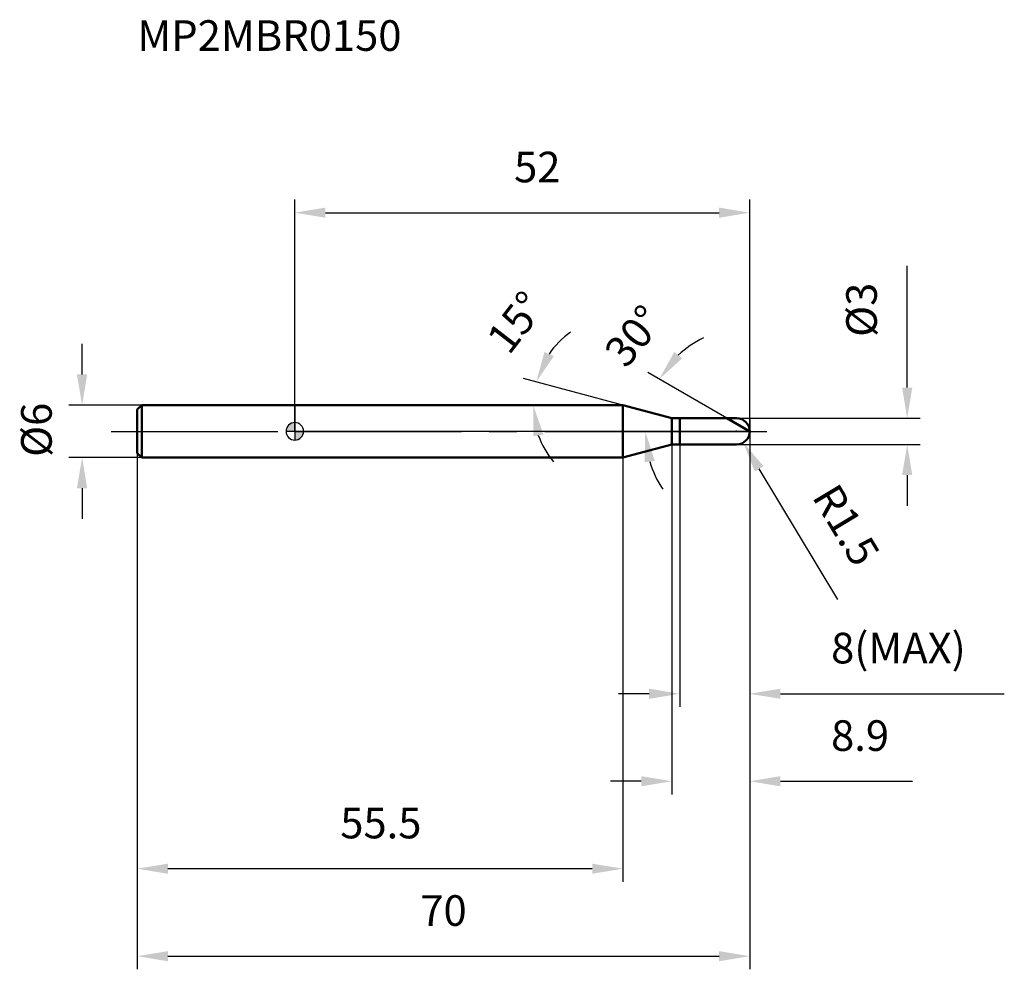
# Model space of a CAD drawing. Units: millimetres. Extents: x -31 to 81, y -62 to 47.
import ezdxf

# ---------------------------------------------------------------- set-up
doc = ezdxf.new("R2010")
doc.units = ezdxf.units.MM
doc.linetypes.add('CENTER2', pattern=[28.575, 19.05, -3.175, 3.175, -3.175])
for name, color, linetype, lineweight in [('1', 4, 'Continuous', 50), ('2', 7, 'Continuous', 25), ('4', 2, 'CENTER2', 25), ('cut', 1, 'Continuous', 25), ('nocut', 7, 'Continuous', 25), ('sk1', 4, 'Continuous', 50), ('sk2', 7, 'Continuous', 25), ('sk4', 2, 'CENTER2', 25), ('sk6', 5, 'Continuous', 35)]:
    doc.layers.add(name, color=color, linetype=linetype, lineweight=lineweight)
doc.layers.add('7', color=5, linetype='Continuous')
doc.styles.add('simplex', font='txt.shx', dxfattribs={"height": 3.5})
doc.styles.get("Standard").update_dxf_attribs({"font": 'txt.shx', "bigfont": '@extfont2.shx'})
doc.dimstyles.new('\\M+18352\\M+18373\\M+1815B - ISO-25', dxfattribs={"dimscale": 0, "dimtxt": 3.5, "dimasz": 3.5, "dimexe": 1.5, "dimexo": 0, "dimgap": 2.3, "dimtad": 1, "dimdsep": 46, "dimtxsty": 'simplex', "dimcen": 0.09, "dimclrd": 256, "dimclre": 256, "dimclrt": 256, "dimadec": 0, "dimazin": 0, "dimtfac": 1, "dimtofl": 0, "dimtmove": 0, "dimatfit": 3, "dimfxl": 1, "dimtolj": 1, "dimlwd": -1, "dimlwe": -1, "dimarcsym": 0})

# ---------------------------------------------------------------- blocks, each defined once
blk = doc.blocks.new('zero block')
h = blk.add_hatch(color=7)
h.paths.add_polyline_path([(0, 1, 0.414214), (-1, 0), (0, 0)])
h.paths.add_polyline_path([(1, 0), (0, 0), (0, -1, 0.414214)])
at = {"color": 7, "ltscale": 0.2}
for p, q in [((-1, 0), (1, 0)), ((0, -1), (0, 1))]:
    blk.add_line(p, q, dxfattribs=at)
for start, end in [(90, 180), (180, 270), (0, 90), (270, 0)]:
    blk.add_arc((0, 0), 1, start, end, dxfattribs=at)
blk = doc.blocks.new('*D2844')
at = {"layer": '2'}
for p, q in [((70, 5), (70, 18.93)), ((50.5, 1.5), (71.5, 1.5)), ((50.5, -1.5), (71.5, -1.5)), ((70, -5), (70, -8.5))]:
    blk.add_line(p, q, dxfattribs=at)
for points in [[(69.42, 5), (70.58, 5), (70, 1.5)], [(70.58, -5), (69.42, -5), (70, -1.5)]]:
    blk.add_solid(points, dxfattribs=at)
at = {"layer": 'Defpoints', "color": 0}
for p in [(50.5, 1.5), (50.5, -1.5), (70, -1.5)]:
    blk.add_point(p, dxfattribs=at)
at = {"layer": '2', "insert": (63.03, 10.8), "char_height": 3.5, "attachment_point": 1, "rotation": 90, "line_spacing_factor": 0.9, "style": 'simplex'}
blk.add_mtext('\\A1;%%c3', dxfattribs=at)
blk = doc.blocks.new('*D2955')
at = {"layer": '2'}
for p, q in [((50.41, 0), (50.59, 0)), ((50.5, -0.09), (50.5, 0.09)), ((62.06, -19.23), (53.08, -4.29))]:
    blk.add_line(p, q, dxfattribs=at)
blk.add_solid([(53.58, -3.98), (52.58, -4.59), (51.27, -1.29)], dxfattribs=at)
at = {"layer": 'Defpoints', "color": 0}
for p in [(50.5, 0), (51.27, -1.29)]:
    blk.add_point(p, dxfattribs=at)
at = {"layer": '2', "insert": (62.04, -5.67), "char_height": 3.5, "attachment_point": 1, "rotation": 301.0168, "line_spacing_factor": 0.9, "style": 'simplex'}
blk.add_mtext('\\A1;R1.5', dxfattribs=at)
blk = doc.blocks.new('*D3066')
at = {"layer": '2'}
for p, q in [((37.5, 3), (26.15, 6.04)), ((34.48, 3), (25.75, 3))]:
    blk.add_line(p, q, dxfattribs=at)
for start, end in [(125.6983, 145.3491), (199.6509, 219.3017)]:
    blk.add_arc((37.5, 3), 10.26, start, end, dxfattribs=at)
for points in [[(28.54, 9.08), (29.6, 8.59), (27.6, 5.65)], [(28.42, -0.35), (27.27, -0.55), (27.25, 3)]]:
    blk.add_solid(points, dxfattribs=at)
at = {"layer": 'Defpoints', "color": 0}
for p in [(27.29, 3.89), (34.48, 3), (34.52, 3), (37.5, 3), (37.54, 2.99)]:
    blk.add_point(p, dxfattribs=at)
at = {"layer": '2', "insert": (23.88, 13.54), "char_height": 3.5, "attachment_point": 2, "rotation": 52.283, "line_spacing_factor": 0.9, "style": 'simplex'}
blk.add_mtext('\\A1;15%%d', dxfattribs=at)
blk = doc.blocks.new('*D3177')
at = {"layer": '2'}
for p, q in [((49.4, 1.5), (40.36, 6.72)), ((52, 0), (38.56, 0))]:
    blk.add_line(p, q, dxfattribs=at)
for start, end in [(116.2912, 133.1456), (196.8544, 213.7088)]:
    blk.add_arc((52, 0), 11.94, start, end, dxfattribs=at)
for points in [[(43.38, 9.08), (44.29, 8.35), (41.66, 5.97)], [(41.15, -3.38), (39.99, -3.55), (40.06, 0)]]:
    blk.add_solid(points, dxfattribs=at)
at = {"layer": 'Defpoints', "color": 0}
for p in [(40.24, 2.07), (49.4, 1.5), (49.56, 1.41), (52, 0), (52.19, 0)]:
    blk.add_point(p, dxfattribs=at)
at = {"layer": '2', "insert": (37.41, 12.02), "char_height": 3.5, "attachment_point": 2, "rotation": 50.5113, "line_spacing_factor": 0.9, "style": 'simplex'}
blk.add_mtext('\\A1;30%%d', dxfattribs=at)
blk = doc.blocks.new('*D3288')
at = {"layer": '2'}
for p, q in [((52, 1.43), (52, -41.5)), ((43.1, -1.5), (43.1, -41.5)), ((39.6, -40), (36.1, -40)), ((55.5, -40), (70.6, -40))]:
    blk.add_line(p, q, dxfattribs=at)
for points in [[(39.6, -40.58), (39.6, -39.42), (43.1, -40)], [(55.5, -39.42), (55.5, -40.58), (52, -40)]]:
    blk.add_solid(points, dxfattribs=at)
at = {"layer": 'Defpoints', "color": 0}
for p in [(52, 1.43), (43.1, -1.5), (43.1, -40)]:
    blk.add_point(p, dxfattribs=at)
at = {"layer": '2', "insert": (61.3, -33.03), "char_height": 3.5, "attachment_point": 1, "line_spacing_factor": 0.9, "style": 'simplex'}
blk.add_mtext('\\A1;8.9', dxfattribs=at)
blk = doc.blocks.new('*D3399')
at = {"layer": '2'}
for p, q in [((52, 0), (52, -31.5)), ((44, -1.5), (44, -31.5)), ((40.5, -30), (37, -30)), ((55.5, -30), (81.1, -30))]:
    blk.add_line(p, q, dxfattribs=at)
for points in [[(40.5, -30.58), (40.5, -29.42), (44, -30)], [(55.5, -29.42), (55.5, -30.58), (52, -30)]]:
    blk.add_solid(points, dxfattribs=at)
at = {"layer": 'Defpoints', "color": 0}
for p in [(52, 0), (44, -1.5), (52, -30)]:
    blk.add_point(p, dxfattribs=at)
at = {"layer": '2', "insert": (61.3, -23.03), "char_height": 3.5, "attachment_point": 1, "line_spacing_factor": 0.9, "style": 'simplex'}
blk.add_mtext('\\A1;8(MAX)', dxfattribs=at)
blk = doc.blocks.new('*D341010')
at = {"layer": 'Defpoints', "color": 0}
for p in [(-24.31, 3), (-17.5, 3), (-17.5, -3)]:
    blk.add_point(p, dxfattribs=at)
at = {"layer": 'sk2'}
for p, q in [((-24.31, 6.5), (-24.31, 10)), ((-17.5, 3), (-25.81, 3)), ((-17.5, -3), (-25.81, -3)), ((-24.31, -6.5), (-24.31, -10))]:
    blk.add_line(p, q, dxfattribs=at)
for points in [[(-24.9, 6.5), (-23.73, 6.5), (-24.31, 3)], [(-23.73, -6.5), (-24.9, -6.5), (-24.31, -3)]]:
    blk.add_solid(points, dxfattribs=at)
at = {"layer": 'sk2', "insert": (-31.28, -2.92), "char_height": 3.5, "attachment_point": 1, "rotation": 90, "line_spacing_factor": 0.9, "style": 'simplex'}
blk.add_mtext('\\A1;%%c6', dxfattribs=at)
blk = doc.blocks.new('*D351111')
at = {"layer": 'Defpoints', "color": 0}
for p in [(52, 0), (-18, -2.5), (52, -60)]:
    blk.add_point(p, dxfattribs=at)
at = {"layer": 'sk2'}
for p, q in [((52, 0), (52, -61.5)), ((-18, -2.5), (-18, -61.5)), ((-14.5, -60), (48.5, -60))]:
    blk.add_line(p, q, dxfattribs=at)
for points in [[(-14.5, -59.42), (-14.5, -60.58), (-18, -60)], [(48.5, -60.58), (48.5, -59.42), (52, -60)]]:
    blk.add_solid(points, dxfattribs=at)
at = {"layer": 'sk2', "insert": (17, -53.03), "char_height": 3.5, "attachment_point": 2, "line_spacing_factor": 0.9, "style": 'simplex'}
blk.add_mtext('\\A1;70', dxfattribs=at)
blk = doc.blocks.new('*D361212')
at = {"layer": 'Defpoints', "color": 0}
for p in [(-18, -2.5), (37.5, -3), (-18, -50)]:
    blk.add_point(p, dxfattribs=at)
at = {"layer": 'sk2'}
for p, q in [((-18, -2.5), (-18, -51.5)), ((37.5, -3), (37.5, -51.5)), ((34, -50), (-14.5, -50))]:
    blk.add_line(p, q, dxfattribs=at)
for points in [[(-14.5, -49.42), (-14.5, -50.58), (-18, -50)], [(34, -50.58), (34, -49.42), (37.5, -50)]]:
    blk.add_solid(points, dxfattribs=at)
at = {"layer": 'sk2', "insert": (9.84, -43.03), "char_height": 3.5, "attachment_point": 2, "line_spacing_factor": 0.9, "style": 'simplex'}
blk.add_mtext('\\A1;55.5', dxfattribs=at)
blk = doc.blocks.new('*D371313')
at = {"layer": '2'}
for p, q in [((0, 0), (0, 26.5)), ((52, 0), (52, 26.5)), ((3.5, 25), (48.5, 25))]:
    blk.add_line(p, q, dxfattribs=at)
for points in [[(3.5, 25.58), (3.5, 24.42), (0, 25)], [(48.5, 24.42), (48.5, 25.58), (52, 25)]]:
    blk.add_solid(points, dxfattribs=at)
at = {"layer": 'Defpoints', "color": 0}
for p in [(52, 25), (0, 0), (52, 0)]:
    blk.add_point(p, dxfattribs=at)
at = {"layer": '2', "insert": (27.72, 31.97), "char_height": 3.5, "attachment_point": 2, "line_spacing_factor": 0.9, "style": 'simplex'}
blk.add_mtext('\\A1;52', dxfattribs=at)

msp = doc.modelspace()

# ---------------------------------------------------------------- linework, layer by layer
at = {"layer": '1'}
for p, q in [((37.502, 3), (0, 3)), ((43.1, 1.5), (37.502, 3)), ((37.502, 3), (37.502, -3)), ((43.1, 1.5), (50.5, 1.5)), ((43.1, -1.5), (43.1, 1.5)), ((44, 1.5), (44, -1.5)), ((52, 0), (49.402, 1.5)), ((37.502, -3), (43.1, -1.5)), ((50.5, -1.5), (43.1, -1.5)), ((0, -3), (37.502, -3))]:
    msp.add_line(p, q, dxfattribs=at)
msp.add_arc((50.5, 0), 1.5, 270, 90, dxfattribs=at)
at = {"layer": '4'}
msp.add_line((0, 0), (55, 0), dxfattribs=at)
at = {"layer": '7'}
for p, q in [((44, 1.5), (50.5, 1.5)), ((44, 1.5), (44, -1.5)), ((50.5, -1.5), (44, -1.5))]:
    msp.add_line(p, q, dxfattribs=at)
msp.add_arc((50.5, 0), 1.5, 270, 90, dxfattribs=at)
at = {"layer": 'cut'}
for p, q in [((50.5, 1.5), (44, 1.5)), ((44, 1.5), (44, 0)), ((44, 0), (52, 0))]:
    msp.add_line(p, q, dxfattribs=at)
msp.add_arc((50.5, 0), 1.5, 0, 90, dxfattribs=at)
at = {"layer": 'nocut'}
for p, q in [((0, 3), (0, 0)), ((37.502, 3), (0, 3)), ((43.1, 1.5), (37.502, 3)), ((43.1, 1.5), (44, 1.5)), ((44, 1.5), (44, 0)), ((44, 0), (0, 0))]:
    msp.add_line(p, q, dxfattribs=at)
at = {"layer": 'sk1'}
for p, q in [((-18, 2.5), (-17.5, 3)), ((-18, 2.5), (-18, -2.5)), ((0, 3), (-17.5, 3)), ((-17.5, 3), (-17.5, -3)), ((-18, -2.5), (-17.5, -3)), ((-17.5, -3), (0, -3))]:
    msp.add_line(p, q, dxfattribs=at)
at = {"layer": 'sk4'}
msp.add_line((-21, 0), (0, 0), dxfattribs=at)

# ---------------------------------------------------------------- block references
at = {"rotation": 180}
msp.add_blockref('zero block', (0, 0), dxfattribs=at)

# ---------------------------------------------------------------- texts
at = {"layer": 'sk6', "insert": (-18, 47), "char_height": 3.5, "width": 29.75, "attachment_point": 1, "line_spacing_factor": 0.9}
msp.add_mtext('MP2MBR0150', dxfattribs=at)

# ---------------------------------------------------------------- dimensions: what is measured, and where the dimension line sits
at = {"layer": '2'}
dim = msp.add_linear_dim(base=(52, 25), p1=(0, 0), p2=(52, 0), dimstyle='\\M+18352\\M+18373\\M+1815B - ISO-25', override={"dimscale": 1}, dxfattribs=at)
dim.commit()
dim.dimension.update_dxf_attribs({"geometry": '*D371313', "text_midpoint": (27.723, 25), "dimtype": 160})
dim = msp.add_linear_dim(base=(70, -1.5), p1=(50.5, 1.5), p2=(50.5, -1.5), angle=270, text='%%c<>', dimstyle='\\M+18352\\M+18373\\M+1815B - ISO-25', override={"dimscale": 1}, dxfattribs=at)
dim.commit()
dim.dimension.update_dxf_attribs({"geometry": '*D2844', "text_midpoint": (70, 13.717), "dimtype": 160})
for base, line1, line2, picture, middle in [((27.2858, 3.8938), ((37.5408, 2.9896), (37.5019, 3)), ((34.5214, 3), (34.4812, 3)), '*D3066', (29.3897, 9.2737)), ((40.24, 2.074), ((49.563, 1.407), (49.402, 1.5)), ((52.186, 0), (52, 0)), '*D3177', (42.784, 7.594))]:
    dim = msp.add_angular_dim_2l(base=base, line1=line1, line2=line2, dimstyle='\\M+18352\\M+18373\\M+1815B - ISO-25', override={"dimscale": 1}, dxfattribs=at)
    dim.commit()
    dim.dimension.update_dxf_attribs({"geometry": picture, "text_midpoint": middle, "dimtype": 162})
dim = msp.add_linear_dim(base=(43.1, -40), p1=(52, 1.43), p2=(43.1, -1.5), angle=180, dimstyle='\\M+18352\\M+18373\\M+1815B - ISO-25', override={"dimscale": 1}, dxfattribs=at)
dim.commit()
dim.dimension.update_dxf_attribs({"geometry": '*D3288', "text_midpoint": (64.8, -40), "dimtype": 160})
dim = msp.add_linear_dim(base=(52, -30), p1=(44, -1.5), p2=(52, 0), text='<>(MAX)', dimstyle='\\M+18352\\M+18373\\M+1815B - ISO-25', override={"dimscale": 1}, dxfattribs=at)
dim.commit()
dim.dimension.update_dxf_attribs({"geometry": '*D3399', "text_midpoint": (70.05, -30), "dimtype": 160})
dim = msp.add_radius_dim(center=(50.5, 0), mpoint=(51.273, -1.286), dimstyle='\\M+18352\\M+18373\\M+1815B - ISO-25', override={"dimscale": 1, "dimgap": 2.3, "dimtad": 1, "dimtih": 0, "dimtoh": 0, "dimdec": 2, "dimlfac": 1, "dimpost": '', "dimcen": 0.09, "dimse1": 0, "dimse2": 0, "dimsd1": 0, "dimsd2": 0, "dimtix": 0, "dimtofl": 0, "dimatfit": 3}, dxfattribs=at)
dim.commit()
dim.dimension.update_dxf_attribs({"geometry": '*D2955', "text_midpoint": (58.665, -8.486), "dimtype": 164})
at = {"layer": 'sk2'}
dim = msp.add_linear_dim(base=(-24.314, 3), p1=(-17.5, -3), p2=(-17.5, 3), angle=90, text='%%c<>', dimstyle='\\M+18352\\M+18373\\M+1815B - ISO-25', override={"dimscale": 1, "dimdec": 1, "dimpost": '<>'}, dxfattribs=at)
dim.commit()
dim.dimension.update_dxf_attribs({"geometry": '*D341010', "text_midpoint": (-24.314, 0), "dimtype": 160})
dim = msp.add_linear_dim(base=(52, -60), p1=(-18, -2.5), p2=(52, 0), dimstyle='\\M+18352\\M+18373\\M+1815B - ISO-25', override={"dimscale": 1, "dimdec": 1, "dimpost": '<>'}, dxfattribs=at)
dim.commit()
dim.dimension.update_dxf_attribs({"geometry": '*D351111', "text_midpoint": (17, -60), "dimtype": 160})
dim = msp.add_linear_dim(base=(-18, -50), p1=(37.502, -3), p2=(-18, -2.5), angle=180, dimstyle='\\M+18352\\M+18373\\M+1815B - ISO-25', override={"dimscale": 1, "dimgap": 2.3, "dimtad": 1, "dimdec": 1, "dimlfac": 1, "dimpost": '<>', "dimse1": 0, "dimse2": 0, "dimsd1": 0, "dimsd2": 0, "dimtofl": 0}, dxfattribs=at)
dim.commit()
dim.dimension.update_dxf_attribs({"geometry": '*D361212', "text_midpoint": (9.844, -50), "dimtype": 160})

doc.saveas('drawing.dxf')
